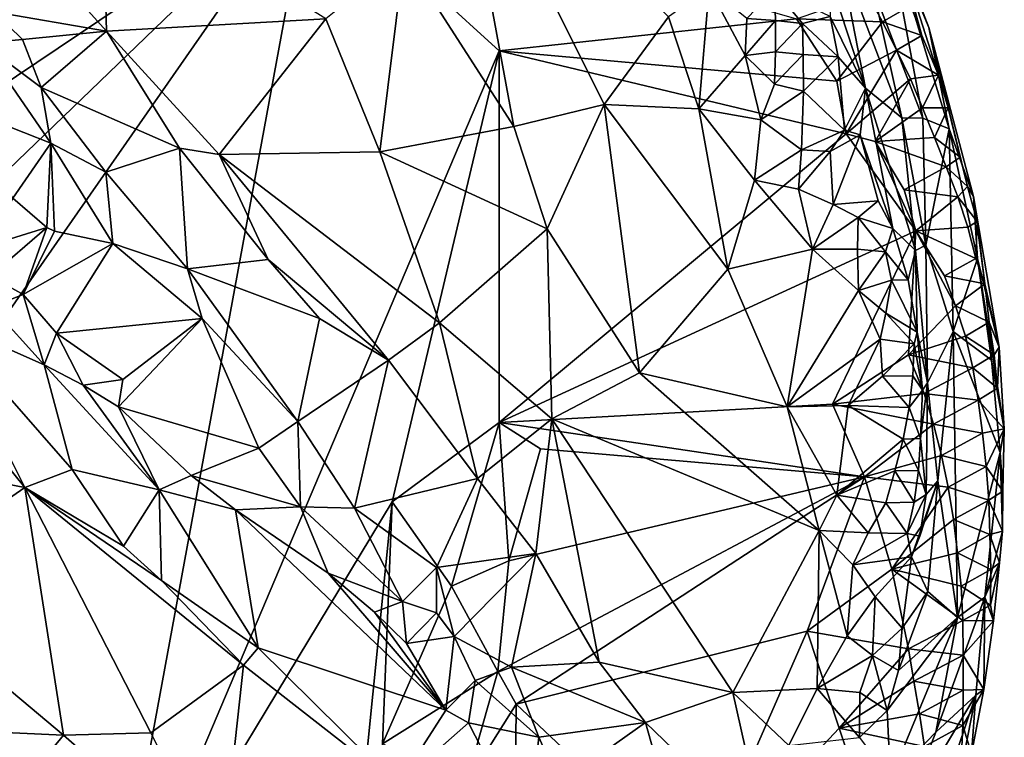
# Model space of a CAD drawing. Units: metres. Extents: x 27.11 to 29.12, y 0.06 to 2.1.
# Drawn here: x 28.74 to 29.05, y 0.21 to 0.43 of the extents above; entities that cross this region are included whole.
import ezdxf

# ---------------------------------------------------------------- set-up
doc = ezdxf.new("R2010")
doc.units = ezdxf.units.M

msp = doc.modelspace()

# ---------------------------------------------------------------- linework, layer by layer
at = {"layer": '1'}
for points in [[(28.57071, 0.32779, -0.20033), (28.47702, 0.76112, -0.20521), (28.84065, 0.6397, -0.20822)], [(28.636, 0.34258, -0.20065), (28.57071, 0.32779, -0.20033), (28.84065, 0.6397, -0.20822)], [(28.83408, 0.47561, -0.20619), (28.636, 0.34258, -0.20065), (28.84065, 0.6397, -0.20822)], [(28.86371, 0.45132, -0.02982), (28.8981, 0.39776, -0.03186), (28.87943, 0.49938, -0.01196)], [(28.87943, 0.49938, -0.01196), (28.8981, 0.39776, -0.03186), (28.92652, 0.40466, -0.02211)], [(28.87943, 0.49938, -0.01196), (28.92652, 0.40466, -0.02211), (28.9468, 0.43219, -0.00552)], [(29.0085, 0.47704, -0.17428), (29.0057, 0.48672, -0.1691), (29.02855, 0.42884, -0.15801)], [(29.0057, 0.48672, -0.1691), (29.01515, 0.46214, -0.13897), (29.02855, 0.42884, -0.15801)], [(29.02855, 0.42884, -0.15801), (29.01353, 0.46507, -0.186), (29.0085, 0.47704, -0.17428)], [(28.66158, 0.30945, -0.20105), (28.636, 0.34258, -0.20065), (28.83408, 0.47561, -0.20619)], [(28.69015, 0.26914, -0.20082), (28.66158, 0.30945, -0.20105), (28.83408, 0.47561, -0.20619)], [(28.69015, 0.26914, -0.20082), (28.83408, 0.47561, -0.20619), (28.77089, 0.13262, -0.19886)], [(28.7403, 0.4608, -0.05486), (28.77014, 0.42769, -0.0493), (28.7688, 0.47531, -0.04803)], [(28.7688, 0.47531, -0.04803), (28.77014, 0.42769, -0.0493), (28.83902, 0.43157, -0.03788)], [(28.77089, 0.13262, -0.19886), (28.83408, 0.47561, -0.20619), (28.89352, 0.42148, -0.20449)], [(28.89352, 0.42148, -0.20449), (28.83408, 0.47561, -0.20619), (28.98704, 0.4316, -0.20301)], [(29.01849, 0.45496, -0.18519), (29.01353, 0.46507, -0.186), (29.02855, 0.42884, -0.15801)], [(29.01515, 0.46214, -0.13897), (29.01108, 0.44099, -0.0803), (29.02668, 0.40039, -0.10359)], [(29.02855, 0.42884, -0.15801), (29.01515, 0.46214, -0.13897), (29.03496, 0.39702, -0.12685)], [(29.01515, 0.46214, -0.13897), (29.02668, 0.40039, -0.10359), (29.03496, 0.39702, -0.12685)], [(28.7403, 0.4608, -0.05486), (28.73463, 0.43376, -0.06575), (28.77014, 0.42769, -0.0493)], [(29.02292, 0.43572, -0.19277), (29.01849, 0.45496, -0.18519), (29.02637, 0.42634, -0.19164)], [(29.02637, 0.42634, -0.19164), (29.01849, 0.45496, -0.18519), (29.03161, 0.41389, -0.18903)], [(29.03161, 0.41389, -0.18903), (29.01849, 0.45496, -0.18519), (29.02855, 0.42884, -0.15801)], [(28.83902, 0.43157, -0.03788), (28.85603, 0.38982, -0.04018), (28.86371, 0.45132, -0.02982)], [(28.86371, 0.45132, -0.02982), (28.85603, 0.38982, -0.04018), (28.8981, 0.39776, -0.03186)], [(29.00054, 0.45182, -0.05598), (28.99716, 0.44508, -0.03802), (29.00866, 0.4098, -0.03499)], [(29.02014, 0.40049, -0.06633), (29.00054, 0.45182, -0.05598), (29.00866, 0.4098, -0.03499)], [(29.00054, 0.45182, -0.05598), (29.02014, 0.40049, -0.06633), (29.01108, 0.44099, -0.0803)], [(28.99716, 0.44508, -0.03802), (28.99753, 0.43234, -0.02671), (29.00866, 0.4098, -0.03499)], [(28.9468, 0.43219, -0.00552), (28.95634, 0.40325, -0.01069), (28.95959, 0.44132, 0.0003)], [(28.95959, 0.44132, 0.0003), (28.95634, 0.40325, -0.01069), (28.97088, 0.42004, -0.00359)], [(28.95959, 0.44132, 0.0003), (28.97088, 0.42004, -0.00359), (28.97133, 0.43168, -0.00189)], [(28.98005, 0.44077, -0.00692), (28.97133, 0.43168, -0.00189), (28.98036, 0.43103, -0.00529)], [(28.98005, 0.44077, -0.00692), (28.98036, 0.43103, -0.00529), (28.98887, 0.43006, -0.01238)], [(28.98005, 0.44077, -0.00692), (28.98887, 0.43006, -0.01238), (28.99753, 0.43234, -0.02671)], [(29.01108, 0.44099, -0.0803), (29.02014, 0.40049, -0.06633), (29.02668, 0.40039, -0.10359)], [(28.98704, 0.4316, -0.20301), (29.00933, 0.43943, -0.20029), (29.01404, 0.43063, -0.19962)], [(29.01404, 0.43063, -0.19962), (29.00933, 0.43943, -0.20029), (29.02292, 0.43572, -0.19277)], [(28.73463, 0.43376, -0.06575), (28.73086, 0.42389, -0.06731), (28.74372, 0.42505, -0.06493)], [(28.73463, 0.43376, -0.06575), (28.74372, 0.42505, -0.06493), (28.77014, 0.42769, -0.0493)], [(29.01404, 0.43063, -0.19962), (29.02292, 0.43572, -0.19277), (29.02637, 0.42634, -0.19164)], [(28.83902, 0.43157, -0.03788), (28.77014, 0.42769, -0.0493), (28.80556, 0.38894, -0.04513)], [(28.83902, 0.43157, -0.03788), (28.80556, 0.38894, -0.04513), (28.85603, 0.38982, -0.04018)], [(28.89352, 0.42148, -0.20449), (28.98704, 0.4316, -0.20301), (28.99964, 0.41198, -0.20227)], [(28.9468, 0.43219, -0.00552), (28.92652, 0.40466, -0.02211), (28.95634, 0.40325, -0.01069)], [(28.97133, 0.43168, -0.00189), (28.97088, 0.42004, -0.00359), (28.98036, 0.43103, -0.00529)], [(28.98036, 0.43103, -0.00529), (28.97088, 0.42004, -0.00359), (28.98041, 0.42116, -0.00495)], [(28.98036, 0.43103, -0.00529), (28.98041, 0.42116, -0.00495), (28.98887, 0.43006, -0.01238)], [(28.99964, 0.41198, -0.20227), (28.98704, 0.4316, -0.20301), (29.01404, 0.43063, -0.19962)], [(28.99753, 0.43234, -0.02671), (28.98887, 0.43006, -0.01238), (29.00008, 0.41962, -0.02277)], [(28.99753, 0.43234, -0.02671), (29.00008, 0.41962, -0.02277), (29.00866, 0.4098, -0.03499)], [(28.99964, 0.41198, -0.20227), (29.01404, 0.43063, -0.19962), (29.01844, 0.4217, -0.19882)], [(29.01844, 0.4217, -0.19882), (29.01404, 0.43063, -0.19962), (29.02637, 0.42634, -0.19164)], [(28.74372, 0.42505, -0.06493), (28.74957, 0.40996, -0.06688), (28.77014, 0.42769, -0.0493)], [(28.74957, 0.40996, -0.06688), (28.79309, 0.39093, -0.04923), (28.77014, 0.42769, -0.0493)], [(28.79309, 0.39093, -0.04923), (28.80556, 0.38894, -0.04513), (28.77014, 0.42769, -0.0493)], [(28.98887, 0.43006, -0.01238), (28.98041, 0.42116, -0.00495), (28.98904, 0.42034, -0.01028)], [(28.98887, 0.43006, -0.01238), (28.98904, 0.42034, -0.01028), (29.00008, 0.41962, -0.02277)], [(29.0407, 0.37895, -0.18522), (29.03843, 0.38813, -0.18636), (29.02855, 0.42884, -0.15801)], [(29.03469, 0.40364, -0.18765), (29.03161, 0.41389, -0.18903), (29.02855, 0.42884, -0.15801)], [(29.03843, 0.38813, -0.18636), (29.03469, 0.40364, -0.18765), (29.02855, 0.42884, -0.15801)], [(29.04266, 0.37575, -0.15111), (29.0407, 0.37895, -0.18522), (29.02855, 0.42884, -0.15801)], [(29.02855, 0.42884, -0.15801), (29.03496, 0.39702, -0.12685), (29.04266, 0.37575, -0.15111)], [(28.73086, 0.42389, -0.06731), (28.74957, 0.40996, -0.06688), (28.74372, 0.42505, -0.06493)], [(29.01844, 0.4217, -0.19882), (29.02637, 0.42634, -0.19164), (29.03161, 0.41389, -0.18903)], [(28.71853, 0.40595, -0.06112), (28.75256, 0.39252, -0.06774), (28.73086, 0.42389, -0.06731)], [(28.73086, 0.42389, -0.06731), (28.75256, 0.39252, -0.06774), (28.74957, 0.40996, -0.06688)], [(28.85988, 0.27979, -0.20203), (28.77089, 0.13262, -0.19886), (28.89352, 0.42148, -0.20449)], [(28.85988, 0.27979, -0.20203), (28.89352, 0.42148, -0.20449), (28.89353, 0.30474, -0.20194)], [(28.89353, 0.30474, -0.20194), (28.89352, 0.42148, -0.20449), (29.00256, 0.39549, -0.20207)], [(29.00256, 0.39549, -0.20207), (28.89352, 0.42148, -0.20449), (28.99964, 0.41198, -0.20227)], [(28.97088, 0.42004, -0.00359), (28.98003, 0.41108, -0.00582), (28.98041, 0.42116, -0.00495)], [(28.98041, 0.42116, -0.00495), (28.98003, 0.41108, -0.00582), (28.98904, 0.42034, -0.01028)], [(29.00256, 0.39549, -0.20207), (28.99964, 0.41198, -0.20227), (29.01844, 0.4217, -0.19882)], [(29.00256, 0.39549, -0.20207), (29.01844, 0.4217, -0.19882), (29.02284, 0.41275, -0.19808)], [(29.02284, 0.41275, -0.19808), (29.01844, 0.4217, -0.19882), (29.03161, 0.41389, -0.18903)], [(28.95634, 0.40325, -0.01069), (28.97582, 0.39988, -0.00732), (28.97088, 0.42004, -0.00359)], [(28.97088, 0.42004, -0.00359), (28.97582, 0.39988, -0.00732), (28.98003, 0.41108, -0.00582)], [(28.98904, 0.42034, -0.01028), (28.98003, 0.41108, -0.00582), (28.9892, 0.40888, -0.00952)], [(28.98904, 0.42034, -0.01028), (28.9892, 0.40888, -0.00952), (29.00008, 0.41962, -0.02277)], [(29.00008, 0.41962, -0.02277), (28.9892, 0.40888, -0.00952), (29.00207, 0.39657, -0.01869)], [(29.00008, 0.41962, -0.02277), (29.00207, 0.39657, -0.01869), (29.00866, 0.4098, -0.03499)], [(29.01176, 0.39304, -0.20112), (29.00256, 0.39549, -0.20207), (29.02284, 0.41275, -0.19808)], [(29.01176, 0.39304, -0.20112), (29.02284, 0.41275, -0.19808), (29.02665, 0.40358, -0.19697)], [(29.02665, 0.40358, -0.19697), (29.02284, 0.41275, -0.19808), (29.03161, 0.41389, -0.18903)], [(29.03469, 0.40364, -0.18765), (29.02665, 0.40358, -0.19697), (29.03161, 0.41389, -0.18903)], [(28.75256, 0.39252, -0.06774), (28.76988, 0.38345, -0.06606), (28.74957, 0.40996, -0.06688)], [(28.74957, 0.40996, -0.06688), (28.76988, 0.38345, -0.06606), (28.79309, 0.39093, -0.04923)], [(28.98003, 0.41108, -0.00582), (28.97582, 0.39988, -0.00732), (28.9892, 0.40888, -0.00952)], [(28.97582, 0.39988, -0.00732), (28.98859, 0.39041, -0.01061), (28.9892, 0.40888, -0.00952)], [(28.9892, 0.40888, -0.00952), (28.98859, 0.39041, -0.01061), (29.00207, 0.39657, -0.01869)], [(29.00207, 0.39657, -0.01869), (29.00697, 0.39514, -0.0243), (29.00866, 0.4098, -0.03499)], [(29.00697, 0.39514, -0.0243), (29.01723, 0.36567, -0.03165), (29.00866, 0.4098, -0.03499)], [(29.02443, 0.35878, -0.05612), (29.02014, 0.40049, -0.06633), (29.00866, 0.4098, -0.03499)], [(29.01723, 0.36567, -0.03165), (29.02443, 0.35878, -0.05612), (29.00866, 0.4098, -0.03499)], [(28.71853, 0.40595, -0.06112), (28.74065, 0.37526, -0.06318), (28.75256, 0.39252, -0.06774)], [(28.8981, 0.39776, -0.03186), (28.90861, 0.36565, -0.03532), (28.92652, 0.40466, -0.02211)], [(28.90861, 0.36565, -0.03532), (28.93762, 0.32033, -0.0362), (28.92652, 0.40466, -0.02211)], [(28.92652, 0.40466, -0.02211), (28.96541, 0.35298, -0.02022), (28.95634, 0.40325, -0.01069)], [(28.92652, 0.40466, -0.02211), (28.93762, 0.32033, -0.0362), (28.96541, 0.35298, -0.02022)], [(28.95634, 0.40325, -0.01069), (28.96541, 0.35298, -0.02022), (28.97374, 0.38085, -0.01149)], [(28.95634, 0.40325, -0.01069), (28.97374, 0.38085, -0.01149), (28.97582, 0.39988, -0.00732)], [(29.01176, 0.39304, -0.20112), (29.02665, 0.40358, -0.19697), (29.03034, 0.39433, -0.19593)], [(29.03469, 0.40364, -0.18765), (29.03034, 0.39433, -0.19593), (29.02665, 0.40358, -0.19697)], [(29.03034, 0.39433, -0.19593), (29.03469, 0.40364, -0.18765), (29.03843, 0.38813, -0.18636)], [(28.97582, 0.39988, -0.00732), (28.97374, 0.38085, -0.01149), (28.98859, 0.39041, -0.01061)], [(29.02014, 0.40049, -0.06633), (29.02443, 0.35878, -0.05612), (29.02769, 0.36043, -0.07555)], [(29.02014, 0.40049, -0.06633), (29.02769, 0.36043, -0.07555), (29.02668, 0.40039, -0.10359)], [(29.02668, 0.40039, -0.10359), (29.02769, 0.36043, -0.07555), (29.03496, 0.39702, -0.12685)], [(28.8981, 0.39776, -0.03186), (28.85603, 0.38982, -0.04018), (28.90861, 0.36565, -0.03532)], [(28.98859, 0.39041, -0.01061), (28.99758, 0.38991, -0.01468), (29.00207, 0.39657, -0.01869)], [(29.00207, 0.39657, -0.01869), (28.99758, 0.38991, -0.01468), (29.00697, 0.39514, -0.0243)], [(29.03496, 0.39702, -0.12685), (29.02769, 0.36043, -0.07555), (29.03627, 0.33333, -0.10235)], [(29.04266, 0.37575, -0.15111), (29.03496, 0.39702, -0.12685), (29.04387, 0.3563, -0.13718)], [(29.04387, 0.3563, -0.13718), (29.03496, 0.39702, -0.12685), (29.03627, 0.33333, -0.10235)], [(28.89353, 0.30474, -0.20194), (29.00256, 0.39549, -0.20207), (29.02451, 0.36495, -0.20051)], [(28.99758, 0.38991, -0.01468), (28.99851, 0.37326, -0.01475), (29.00697, 0.39514, -0.0243)], [(29.00697, 0.39514, -0.0243), (28.99851, 0.37326, -0.01475), (29.01263, 0.37436, -0.02586)], [(29.02451, 0.36495, -0.20051), (29.00256, 0.39549, -0.20207), (29.01176, 0.39304, -0.20112)], [(29.01263, 0.37436, -0.02586), (29.01723, 0.36567, -0.03165), (29.00697, 0.39514, -0.0243)], [(29.03034, 0.39433, -0.19593), (29.03404, 0.38504, -0.19501), (29.01176, 0.39304, -0.20112)], [(29.03404, 0.38504, -0.19501), (29.03034, 0.39433, -0.19593), (29.03843, 0.38813, -0.18636)], [(28.75256, 0.39252, -0.06774), (28.74065, 0.37526, -0.06318), (28.75133, 0.36598, -0.06364)], [(28.75256, 0.39252, -0.06774), (28.75133, 0.36598, -0.06364), (28.75371, 0.36486, -0.06379)], [(28.75256, 0.39252, -0.06774), (28.77211, 0.36099, -0.06647), (28.76988, 0.38345, -0.06606)], [(28.75256, 0.39252, -0.06774), (28.75371, 0.36486, -0.06379), (28.77211, 0.36099, -0.06647)], [(28.76988, 0.38345, -0.06606), (28.79554, 0.35304, -0.06409), (28.79309, 0.39093, -0.04923)], [(28.79309, 0.39093, -0.04923), (28.79554, 0.35304, -0.06409), (28.82095, 0.35592, -0.04937)], [(28.80556, 0.38894, -0.04513), (28.79309, 0.39093, -0.04923), (28.82095, 0.35592, -0.04937)], [(28.97374, 0.38085, -0.01149), (28.98759, 0.37811, -0.01162), (28.98859, 0.39041, -0.01061)], [(28.98859, 0.39041, -0.01061), (28.98759, 0.37811, -0.01162), (28.99758, 0.38991, -0.01468)], [(29.02451, 0.36495, -0.20051), (29.01176, 0.39304, -0.20112), (29.02081, 0.37787, -0.20049)], [(29.02081, 0.37787, -0.20049), (29.01176, 0.39304, -0.20112), (29.03404, 0.38504, -0.19501)], [(28.85603, 0.38982, -0.04018), (28.80556, 0.38894, -0.04513), (28.87472, 0.33609, -0.04328)], [(28.80556, 0.38894, -0.04513), (28.82095, 0.35592, -0.04937), (28.8587, 0.32432, -0.04619)], [(28.80556, 0.38894, -0.04513), (28.8587, 0.32432, -0.04619), (28.87472, 0.33609, -0.04328)], [(28.85603, 0.38982, -0.04018), (28.87472, 0.33609, -0.04328), (28.90861, 0.36565, -0.03532)], [(28.98759, 0.37811, -0.01162), (28.99851, 0.37326, -0.01475), (28.99758, 0.38991, -0.01468)], [(29.03404, 0.38504, -0.19501), (29.03843, 0.38813, -0.18636), (29.0407, 0.37895, -0.18522)], [(29.02081, 0.37787, -0.20049), (29.03404, 0.38504, -0.19501), (29.03773, 0.37569, -0.19404)], [(29.03773, 0.37569, -0.19404), (29.03404, 0.38504, -0.19501), (29.0407, 0.37895, -0.18522)], [(28.76988, 0.38345, -0.06606), (28.77211, 0.36099, -0.06647), (28.79554, 0.35304, -0.06409)], [(28.97374, 0.38085, -0.01149), (28.96541, 0.35298, -0.02022), (28.99198, 0.3592, -0.0152)], [(28.97374, 0.38085, -0.01149), (28.99198, 0.3592, -0.0152), (28.98759, 0.37811, -0.01162)], [(28.98759, 0.37811, -0.01162), (28.99198, 0.3592, -0.0152), (28.99851, 0.37326, -0.01475)], [(29.02451, 0.36495, -0.20051), (29.02081, 0.37787, -0.20049), (29.03773, 0.37569, -0.19404)], [(29.03773, 0.37569, -0.19404), (29.0407, 0.37895, -0.18522), (29.04375, 0.36787, -0.18339)], [(29.04375, 0.36787, -0.18339), (29.0407, 0.37895, -0.18522), (29.04266, 0.37575, -0.15111)], [(28.74065, 0.37526, -0.06318), (28.73342, 0.36048, -0.06444), (28.75133, 0.36598, -0.06364)], [(29.02451, 0.36495, -0.20051), (29.03773, 0.37569, -0.19404), (29.04083, 0.36612, -0.19277)], [(29.04083, 0.36612, -0.19277), (29.03773, 0.37569, -0.19404), (29.04375, 0.36787, -0.18339)], [(29.05067, 0.32839, -0.17625), (29.04622, 0.3483, -0.18857), (29.04266, 0.37575, -0.15111)], [(29.04622, 0.3483, -0.18857), (29.04375, 0.36787, -0.18339), (29.04266, 0.37575, -0.15111)], [(29.04266, 0.37575, -0.15111), (29.04387, 0.3563, -0.13718), (29.05067, 0.32839, -0.17625)], [(28.99851, 0.37326, -0.01475), (28.99198, 0.3592, -0.0152), (29.0064, 0.36916, -0.01952)], [(28.99851, 0.37326, -0.01475), (29.0064, 0.36916, -0.01952), (29.01263, 0.37436, -0.02586)], [(29.01263, 0.37436, -0.02586), (29.0064, 0.36916, -0.01952), (29.01723, 0.36567, -0.03165)], [(28.99198, 0.3592, -0.0152), (29.00619, 0.3592, -0.01898), (29.0064, 0.36916, -0.01952)], [(29.0064, 0.36916, -0.01952), (29.00619, 0.3592, -0.01898), (29.015, 0.35837, -0.02605)], [(29.01723, 0.36567, -0.03165), (29.0064, 0.36916, -0.01952), (29.015, 0.35837, -0.02605)], [(28.73342, 0.36048, -0.06444), (28.7335, 0.35078, -0.06329), (28.75133, 0.36598, -0.06364)], [(28.7335, 0.35078, -0.06329), (28.74392, 0.34493, -0.06373), (28.75133, 0.36598, -0.06364)], [(28.75133, 0.36598, -0.06364), (28.74392, 0.34493, -0.06373), (28.75371, 0.36486, -0.06379)], [(28.87472, 0.33609, -0.04328), (28.91008, 0.30587, -0.04455), (28.90861, 0.36565, -0.03532)], [(28.90861, 0.36565, -0.03532), (28.91008, 0.30587, -0.04455), (28.93762, 0.32033, -0.0362)], [(29.01723, 0.36567, -0.03165), (29.015, 0.35837, -0.02605), (29.0221, 0.34959, -0.03489)], [(29.01723, 0.36567, -0.03165), (29.0221, 0.34959, -0.03489), (29.02443, 0.35878, -0.05612)], [(29.02451, 0.36495, -0.20051), (29.04083, 0.36612, -0.19277), (29.04336, 0.35628, -0.19129)], [(29.04336, 0.35628, -0.19129), (29.04083, 0.36612, -0.19277), (29.04375, 0.36787, -0.18339)], [(29.04336, 0.35628, -0.19129), (29.04375, 0.36787, -0.18339), (29.04622, 0.3483, -0.18857)], [(28.75371, 0.36486, -0.06379), (28.74392, 0.34493, -0.06373), (28.77211, 0.36099, -0.06647)], [(28.99833, 0.31053, -0.20097), (28.89353, 0.30474, -0.20194), (29.02451, 0.36495, -0.20051)], [(28.99833, 0.31053, -0.20097), (29.02451, 0.36495, -0.20051), (29.02225, 0.32597, -0.20004)], [(29.02225, 0.32597, -0.20004), (29.02451, 0.36495, -0.20051), (29.03697, 0.3414, -0.19688)], [(29.02451, 0.36495, -0.20051), (29.03352, 0.3508, -0.19798), (29.03697, 0.3414, -0.19688)], [(29.03352, 0.3508, -0.19798), (29.02451, 0.36495, -0.20051), (29.04336, 0.35628, -0.19129)], [(28.74392, 0.34493, -0.06373), (28.75441, 0.33281, -0.06349), (28.77211, 0.36099, -0.06647)], [(28.77211, 0.36099, -0.06647), (28.75441, 0.33281, -0.06349), (28.80019, 0.33747, -0.06481)], [(28.77211, 0.36099, -0.06647), (28.80019, 0.33747, -0.06481), (28.79554, 0.35304, -0.06409)], [(28.96541, 0.35298, -0.02022), (28.9841, 0.30971, -0.02699), (28.99198, 0.3592, -0.0152)], [(28.9841, 0.30971, -0.02699), (29.00647, 0.34626, -0.01905), (28.99198, 0.3592, -0.0152)], [(28.99198, 0.3592, -0.0152), (29.00647, 0.34626, -0.01905), (29.00619, 0.3592, -0.01898)], [(29.00619, 0.3592, -0.01898), (29.00647, 0.34626, -0.01905), (29.015, 0.35837, -0.02605)], [(29.02443, 0.35878, -0.05612), (29.02818, 0.31718, -0.07135), (29.02769, 0.36043, -0.07555)], [(29.02769, 0.36043, -0.07555), (29.02818, 0.31718, -0.07135), (29.03627, 0.33333, -0.10235)], [(28.68437, 0.35875, -0.03929), (28.68919, 0.29489, -0.02202), (28.74446, 0.28434, -0.03266)], [(28.68437, 0.35875, -0.03929), (28.74446, 0.28434, -0.03266), (28.71785, 0.33734, -0.04639)], [(29.015, 0.35837, -0.02605), (29.00647, 0.34626, -0.01905), (29.01682, 0.34942, -0.02596)], [(29.015, 0.35837, -0.02605), (29.01682, 0.34942, -0.02596), (29.0221, 0.34959, -0.03489)], [(29.0221, 0.34959, -0.03489), (29.02488, 0.33311, -0.03606), (29.02443, 0.35878, -0.05612)], [(29.02488, 0.33311, -0.03606), (29.02818, 0.31718, -0.07135), (29.02443, 0.35878, -0.05612)], [(29.03352, 0.3508, -0.19798), (29.04336, 0.35628, -0.19129), (29.04622, 0.3483, -0.18857)], [(29.03627, 0.33333, -0.10235), (29.04827, 0.32432, -0.14642), (29.04387, 0.3563, -0.13718)], [(29.04827, 0.32432, -0.14642), (29.05232, 0.30273, -0.17883), (29.04387, 0.3563, -0.13718)], [(29.04387, 0.3563, -0.13718), (29.05232, 0.30273, -0.17883), (29.05067, 0.32839, -0.17625)], [(28.82095, 0.35592, -0.04937), (28.79554, 0.35304, -0.06409), (28.8371, 0.33744, -0.04858)], [(28.80019, 0.33747, -0.06481), (28.83019, 0.30512, -0.0663), (28.79554, 0.35304, -0.06409)], [(28.79554, 0.35304, -0.06409), (28.83019, 0.30512, -0.0663), (28.8371, 0.33744, -0.04858)], [(28.8587, 0.32432, -0.04619), (28.82095, 0.35592, -0.04937), (28.8371, 0.33744, -0.04858)], [(28.93762, 0.32033, -0.0362), (28.9841, 0.30971, -0.02699), (28.96541, 0.35298, -0.02022)], [(28.7335, 0.35078, -0.06329), (28.73396, 0.34112, -0.05969), (28.74392, 0.34493, -0.06373)], [(29.03697, 0.3414, -0.19688), (29.03352, 0.3508, -0.19798), (29.04622, 0.3483, -0.18857)], [(29.00647, 0.34626, -0.01905), (29.01504, 0.33913, -0.02261), (29.01682, 0.34942, -0.02596)], [(29.01682, 0.34942, -0.02596), (29.01504, 0.33913, -0.02261), (29.02488, 0.33311, -0.03606)], [(29.0221, 0.34959, -0.03489), (29.01682, 0.34942, -0.02596), (29.02488, 0.33311, -0.03606)], [(29.03697, 0.3414, -0.19688), (29.04622, 0.3483, -0.18857), (29.04753, 0.33626, -0.188)], [(29.04622, 0.3483, -0.18857), (29.05067, 0.32839, -0.17625), (29.04753, 0.33626, -0.188)], [(28.74392, 0.34493, -0.06373), (28.73396, 0.34112, -0.05969), (28.75046, 0.32283, -0.05906)], [(28.74392, 0.34493, -0.06373), (28.75046, 0.32283, -0.05906), (28.75441, 0.33281, -0.06349)], [(28.9841, 0.30971, -0.02699), (29.0133, 0.33097, -0.02331), (29.00647, 0.34626, -0.01905)], [(29.00647, 0.34626, -0.01905), (29.0133, 0.33097, -0.02331), (29.01504, 0.33913, -0.02261)], [(28.73396, 0.34112, -0.05969), (28.71785, 0.33734, -0.04639), (28.75046, 0.32283, -0.05906)], [(29.02225, 0.32597, -0.20004), (29.03697, 0.3414, -0.19688), (29.04007, 0.33184, -0.1956)], [(29.04007, 0.33184, -0.1956), (29.03697, 0.3414, -0.19688), (29.04753, 0.33626, -0.188)], [(28.75441, 0.33281, -0.06349), (28.77519, 0.3183, -0.06341), (28.80019, 0.33747, -0.06481)], [(28.77519, 0.3183, -0.06341), (28.77391, 0.3097, -0.06237), (28.80019, 0.33747, -0.06481)], [(28.80019, 0.33747, -0.06481), (28.77391, 0.3097, -0.06237), (28.81802, 0.29668, -0.07003)], [(28.81802, 0.29668, -0.07003), (28.83019, 0.30512, -0.0663), (28.80019, 0.33747, -0.06481)], [(28.8371, 0.33744, -0.04858), (28.83019, 0.30512, -0.0663), (28.8587, 0.32432, -0.04619)], [(29.0133, 0.33097, -0.02331), (29.02402, 0.32947, -0.03402), (29.01504, 0.33913, -0.02261)], [(29.01504, 0.33913, -0.02261), (29.02402, 0.32947, -0.03402), (29.02488, 0.33311, -0.03606)], [(28.75046, 0.32283, -0.05906), (28.71785, 0.33734, -0.04639), (28.75925, 0.29004, -0.04154)], [(28.71785, 0.33734, -0.04639), (28.74446, 0.28434, -0.03266), (28.75925, 0.29004, -0.04154)], [(28.87472, 0.33609, -0.04328), (28.8587, 0.32432, -0.04619), (28.8867, 0.28715, -0.04984)], [(28.87472, 0.33609, -0.04328), (28.8867, 0.28715, -0.04984), (28.91008, 0.30587, -0.04455)], [(29.04913, 0.326, -0.18616), (29.04007, 0.33184, -0.1956), (29.04753, 0.33626, -0.188)], [(29.04913, 0.326, -0.18616), (29.04753, 0.33626, -0.188), (29.05067, 0.32839, -0.17625)], [(28.75441, 0.33281, -0.06349), (28.75046, 0.32283, -0.05906), (28.76273, 0.31648, -0.06151)], [(28.76273, 0.31648, -0.06151), (28.77519, 0.3183, -0.06341), (28.75441, 0.33281, -0.06349)], [(29.04241, 0.32194, -0.19402), (29.02225, 0.32597, -0.20004), (29.04007, 0.33184, -0.1956)], [(29.02488, 0.33311, -0.03606), (29.02402, 0.32947, -0.03402), (29.02662, 0.31496, -0.04443)], [(29.02818, 0.31718, -0.07135), (29.02488, 0.33311, -0.03606), (29.02662, 0.31496, -0.04443)], [(29.02818, 0.31718, -0.07135), (29.03147, 0.28645, -0.08329), (29.03627, 0.33333, -0.10235)], [(29.03147, 0.28645, -0.08329), (29.0376, 0.24351, -0.11047), (29.03627, 0.33333, -0.10235)], [(29.03627, 0.33333, -0.10235), (29.0376, 0.24351, -0.11047), (29.05102, 0.29531, -0.15904)], [(29.03627, 0.33333, -0.10235), (29.05102, 0.29531, -0.15904), (29.04827, 0.32432, -0.14642)], [(29.04913, 0.326, -0.18616), (29.04241, 0.32194, -0.19402), (29.04007, 0.33184, -0.1956)], [(28.9841, 0.30971, -0.02699), (29.00328, 0.31012, -0.0266), (29.0133, 0.33097, -0.02331)], [(29.0133, 0.33097, -0.02331), (29.00328, 0.31012, -0.0266), (29.01402, 0.31936, -0.02775)], [(29.0133, 0.33097, -0.02331), (29.01402, 0.31936, -0.02775), (29.02402, 0.32947, -0.03402)], [(29.01402, 0.31936, -0.02775), (29.02354, 0.31946, -0.03443), (29.02402, 0.32947, -0.03402)], [(29.02402, 0.32947, -0.03402), (29.02354, 0.31946, -0.03443), (29.02662, 0.31496, -0.04443)], [(29.05017, 0.31549, -0.18412), (29.04913, 0.326, -0.18616), (29.05067, 0.32839, -0.17625)], [(29.05017, 0.31549, -0.18412), (29.05067, 0.32839, -0.17625), (29.05232, 0.30273, -0.17883)], [(28.99833, 0.31053, -0.20097), (29.02225, 0.32597, -0.20004), (29.02715, 0.31391, -0.19872)], [(29.02715, 0.31391, -0.19872), (29.02225, 0.32597, -0.20004), (29.04241, 0.32194, -0.19402)], [(29.04241, 0.32194, -0.19402), (29.04913, 0.326, -0.18616), (29.05017, 0.31549, -0.18412)], [(28.76273, 0.31648, -0.06151), (28.75046, 0.32283, -0.05906), (28.78667, 0.28362, -0.05684)], [(28.78667, 0.28362, -0.05684), (28.75046, 0.32283, -0.05906), (28.75925, 0.29004, -0.04154)], [(28.83019, 0.30512, -0.0663), (28.84801, 0.27789, -0.06799), (28.8587, 0.32432, -0.04619)], [(28.8587, 0.32432, -0.04619), (28.84801, 0.27789, -0.06799), (28.8867, 0.28715, -0.04984)], [(29.02715, 0.31391, -0.19872), (29.04241, 0.32194, -0.19402), (29.04411, 0.31176, -0.1922)], [(29.04411, 0.31176, -0.1922), (29.04241, 0.32194, -0.19402), (29.05017, 0.31549, -0.18412)], [(29.04827, 0.32432, -0.14642), (29.05102, 0.29531, -0.15904), (29.05232, 0.30273, -0.17883)], [(28.91008, 0.30587, -0.04455), (28.99408, 0.27082, -0.03731), (28.93762, 0.32033, -0.0362)], [(28.93762, 0.32033, -0.0362), (28.99408, 0.27082, -0.03731), (28.9841, 0.30971, -0.02699)], [(29.01402, 0.31936, -0.02775), (29.00328, 0.31012, -0.0266), (29.02237, 0.30948, -0.0352)], [(29.01402, 0.31936, -0.02775), (29.02237, 0.30948, -0.0352), (29.02354, 0.31946, -0.03443)], [(29.02354, 0.31946, -0.03443), (29.02237, 0.30948, -0.0352), (29.02662, 0.31496, -0.04443)], [(28.77519, 0.3183, -0.06341), (28.76273, 0.31648, -0.06151), (28.77391, 0.3097, -0.06237)], [(28.77391, 0.3097, -0.06237), (28.76273, 0.31648, -0.06151), (28.78667, 0.28362, -0.05684)], [(29.02773, 0.28216, -0.05595), (29.02818, 0.31718, -0.07135), (29.02599, 0.29969, -0.04491)], [(29.02599, 0.29969, -0.04491), (29.02818, 0.31718, -0.07135), (29.02662, 0.31496, -0.04443)], [(29.02818, 0.31718, -0.07135), (29.02773, 0.28216, -0.05595), (29.03147, 0.28645, -0.08329)], [(28.99833, 0.31053, -0.20097), (29.02715, 0.31391, -0.19872), (29.03009, 0.30428, -0.19738)], [(29.02237, 0.30948, -0.0352), (29.02599, 0.29969, -0.04491), (29.02662, 0.31496, -0.04443)], [(29.03009, 0.30428, -0.19738), (29.02715, 0.31391, -0.19872), (29.04411, 0.31176, -0.1922)], [(29.04411, 0.31176, -0.1922), (29.05017, 0.31549, -0.18412), (29.05232, 0.30273, -0.17883)], [(28.77391, 0.3097, -0.06237), (28.78667, 0.28362, -0.05684), (28.79671, 0.28814, -0.06439)], [(28.81802, 0.29668, -0.07003), (28.77391, 0.3097, -0.06237), (28.79671, 0.28814, -0.06439)], [(29.00833, 0.28768, -0.19853), (28.89353, 0.30474, -0.20194), (28.99833, 0.31053, -0.20097)], [(28.9841, 0.30971, -0.02699), (28.99962, 0.28195, -0.03411), (29.00328, 0.31012, -0.0266)], [(28.9841, 0.30971, -0.02699), (28.99408, 0.27082, -0.03731), (28.99962, 0.28195, -0.03411)], [(29.00833, 0.28768, -0.19853), (28.99833, 0.31053, -0.20097), (29.03009, 0.30428, -0.19738)], [(29.00328, 0.31012, -0.0266), (28.99962, 0.28195, -0.03411), (29.02047, 0.29955, -0.03639)], [(29.00328, 0.31012, -0.0266), (29.02047, 0.29955, -0.03639), (29.02237, 0.30948, -0.0352)], [(29.03009, 0.30428, -0.19738), (29.04411, 0.31176, -0.1922), (29.0455, 0.3014, -0.1903)], [(29.0455, 0.3014, -0.1903), (29.04411, 0.31176, -0.1922), (29.05232, 0.30273, -0.17883)], [(29.02237, 0.30948, -0.0352), (29.02047, 0.29955, -0.03639), (29.02599, 0.29969, -0.04491)], [(28.81802, 0.29668, -0.07003), (28.83105, 0.27823, -0.07023), (28.83019, 0.30512, -0.0663)], [(28.83019, 0.30512, -0.0663), (28.83105, 0.27823, -0.07023), (28.84801, 0.27789, -0.06799)], [(28.87859, 0.25332, -0.19723), (28.85988, 0.27979, -0.20203), (28.89353, 0.30474, -0.20194)], [(28.87859, 0.25332, -0.19723), (28.89353, 0.30474, -0.20194), (28.89654, 0.26132, -0.19435)], [(28.8867, 0.28715, -0.04984), (28.90503, 0.26356, -0.05276), (28.91008, 0.30587, -0.04455)], [(28.89654, 0.26132, -0.19435), (28.89353, 0.30474, -0.20194), (28.90647, 0.29649, -0.2003)], [(28.90647, 0.29649, -0.2003), (28.89353, 0.30474, -0.20194), (29.00833, 0.28768, -0.19853)], [(28.90503, 0.26356, -0.05276), (28.92491, 0.22943, -0.05678), (28.91008, 0.30587, -0.04455)], [(28.91008, 0.30587, -0.04455), (28.92491, 0.22943, -0.05678), (28.96693, 0.21994, -0.05327)], [(28.91008, 0.30587, -0.04455), (28.96693, 0.21994, -0.05327), (28.99408, 0.27082, -0.03731)], [(29.00833, 0.28768, -0.19853), (29.03009, 0.30428, -0.19738), (29.03254, 0.29444, -0.19579)], [(29.03254, 0.29444, -0.19579), (29.03009, 0.30428, -0.19738), (29.0455, 0.3014, -0.1903)], [(29.03254, 0.29444, -0.19579), (29.0455, 0.3014, -0.1903), (29.04665, 0.29098, -0.18828)], [(29.04665, 0.29098, -0.18828), (29.0455, 0.3014, -0.1903), (29.05232, 0.30273, -0.17883)], [(29.04665, 0.29098, -0.18828), (29.05232, 0.30273, -0.17883), (29.05186, 0.28317, -0.17739)], [(29.05186, 0.28317, -0.17739), (29.05232, 0.30273, -0.17883), (29.05102, 0.29531, -0.15904)], [(28.99962, 0.28195, -0.03411), (29.01787, 0.28954, -0.03771), (29.02047, 0.29955, -0.03639)], [(29.02047, 0.29955, -0.03639), (29.01787, 0.28954, -0.03771), (29.02536, 0.2897, -0.04537)], [(29.02047, 0.29955, -0.03639), (29.02536, 0.2897, -0.04537), (29.02599, 0.29969, -0.04491)], [(29.02536, 0.2897, -0.04537), (29.02773, 0.28216, -0.05595), (29.02599, 0.29969, -0.04491)], [(28.74446, 0.28434, -0.03266), (28.68919, 0.29489, -0.02202), (28.70021, 0.25379, -0.01279)], [(28.81802, 0.29668, -0.07003), (28.79671, 0.28814, -0.06439), (28.83105, 0.27823, -0.07023)], [(28.89654, 0.26132, -0.19435), (28.90647, 0.29649, -0.2003), (29.00833, 0.28768, -0.19853)], [(29.00833, 0.28768, -0.19853), (29.03254, 0.29444, -0.19579), (29.03466, 0.28447, -0.19408)], [(29.03466, 0.28447, -0.19408), (29.03254, 0.29444, -0.19579), (29.04665, 0.29098, -0.18828)], [(29.0376, 0.24351, -0.11047), (29.04618, 0.24987, -0.14697), (29.05102, 0.29531, -0.15904)], [(29.05102, 0.29531, -0.15904), (29.04618, 0.24987, -0.14697), (29.05176, 0.2706, -0.17311)], [(29.05176, 0.2706, -0.17311), (29.05186, 0.28317, -0.17739), (29.05102, 0.29531, -0.15904)], [(29.03466, 0.28447, -0.19408), (29.04665, 0.29098, -0.18828), (29.04746, 0.28038, -0.18615)], [(29.04746, 0.28038, -0.18615), (29.04665, 0.29098, -0.18828), (29.05186, 0.28317, -0.17739)], [(28.75925, 0.29004, -0.04154), (28.74446, 0.28434, -0.03266), (28.77539, 0.26589, -0.03683)], [(28.78667, 0.28362, -0.05684), (28.75925, 0.29004, -0.04154), (28.77539, 0.26589, -0.03683)], [(28.79671, 0.28814, -0.06439), (28.78667, 0.28362, -0.05684), (28.81061, 0.27735, -0.06625)], [(28.79671, 0.28814, -0.06439), (28.81061, 0.27735, -0.06625), (28.83105, 0.27823, -0.07023)], [(28.99962, 0.28195, -0.03411), (29.01503, 0.27947, -0.03874), (29.01787, 0.28954, -0.03771)], [(29.01787, 0.28954, -0.03771), (29.01503, 0.27947, -0.03874), (29.024, 0.27972, -0.04619)], [(29.01787, 0.28954, -0.03771), (29.024, 0.27972, -0.04619), (29.02536, 0.2897, -0.04537)], [(29.024, 0.27972, -0.04619), (29.02773, 0.28216, -0.05595), (29.02536, 0.2897, -0.04537)], [(28.84801, 0.27789, -0.06799), (28.87379, 0.25917, -0.06444), (28.8867, 0.28715, -0.04984)], [(28.8867, 0.28715, -0.04984), (28.87379, 0.25917, -0.06444), (28.90503, 0.26356, -0.05276)], [(28.89314, 0.22649, -0.19079), (28.89654, 0.26132, -0.19435), (29.00833, 0.28768, -0.19853)], [(28.89889, 0.21629, -0.189), (28.89314, 0.22649, -0.19079), (29.00833, 0.28768, -0.19853)], [(28.89889, 0.21629, -0.189), (29.00833, 0.28768, -0.19853), (28.99039, 0.23918, -0.19362)], [(28.99039, 0.23918, -0.19362), (29.00833, 0.28768, -0.19853), (29.01697, 0.2587, -0.19449)], [(29.01697, 0.2587, -0.19449), (29.00833, 0.28768, -0.19853), (29.03466, 0.28447, -0.19408)], [(29.02581, 0.26906, -0.05721), (29.02315, 0.26252, -0.0522), (29.03147, 0.28645, -0.08329)], [(29.02315, 0.26252, -0.0522), (29.02826, 0.25163, -0.07702), (29.03147, 0.28645, -0.08329)], [(29.02773, 0.28216, -0.05595), (29.02581, 0.26906, -0.05721), (29.03147, 0.28645, -0.08329)], [(29.03147, 0.28645, -0.08329), (29.02826, 0.25163, -0.07702), (29.0376, 0.24351, -0.11047)], [(28.74446, 0.28434, -0.03266), (28.70021, 0.25379, -0.01279), (28.75659, 0.20652, -0.0143)], [(28.74446, 0.28434, -0.03266), (28.75659, 0.20652, -0.0143), (28.78404, 0.20722, -0.02331)], [(28.77539, 0.26589, -0.03683), (28.74446, 0.28434, -0.03266), (28.78734, 0.25509, -0.03729)], [(28.78734, 0.25509, -0.03729), (28.74446, 0.28434, -0.03266), (28.8132, 0.22848, -0.03584)], [(28.74446, 0.28434, -0.03266), (28.78404, 0.20722, -0.02331), (28.8132, 0.22848, -0.03584)], [(28.77539, 0.26589, -0.03683), (28.78734, 0.25509, -0.03729), (28.78667, 0.28362, -0.05684)], [(28.81061, 0.27735, -0.06625), (28.78667, 0.28362, -0.05684), (28.8178, 0.23399, -0.03998)], [(28.78667, 0.28362, -0.05684), (28.78734, 0.25509, -0.03729), (28.8178, 0.23399, -0.03998)], [(28.99962, 0.28195, -0.03411), (28.99408, 0.27082, -0.03731), (29.00957, 0.27012, -0.03859)], [(28.99962, 0.28195, -0.03411), (29.00957, 0.27012, -0.03859), (29.01503, 0.27947, -0.03874)], [(29.01697, 0.2587, -0.19449), (29.03466, 0.28447, -0.19408), (29.03632, 0.27426, -0.19225)], [(29.02581, 0.26906, -0.05721), (29.02773, 0.28216, -0.05595), (29.02179, 0.26984, -0.0476)], [(29.02179, 0.26984, -0.0476), (29.02773, 0.28216, -0.05595), (29.024, 0.27972, -0.04619)], [(29.03632, 0.27426, -0.19225), (29.03466, 0.28447, -0.19408), (29.04746, 0.28038, -0.18615)], [(29.04746, 0.28038, -0.18615), (29.05186, 0.28317, -0.17739), (29.05176, 0.2706, -0.17311)], [(28.84987, 0.17987, -0.20097), (28.77089, 0.13262, -0.19886), (28.85988, 0.27979, -0.20203)], [(28.84987, 0.17987, -0.20097), (28.85988, 0.27979, -0.20203), (28.85682, 0.2038, -0.20063)], [(28.85682, 0.2038, -0.20063), (28.85988, 0.27979, -0.20203), (28.87859, 0.25332, -0.19723)], [(29.01503, 0.27947, -0.03874), (29.00957, 0.27012, -0.03859), (29.02179, 0.26984, -0.0476)], [(29.01503, 0.27947, -0.03874), (29.02179, 0.26984, -0.0476), (29.024, 0.27972, -0.04619)], [(29.03632, 0.27426, -0.19225), (29.04746, 0.28038, -0.18615), (29.04778, 0.2696, -0.18384)], [(29.04778, 0.2696, -0.18384), (29.04746, 0.28038, -0.18615), (29.05176, 0.2706, -0.17311)], [(28.81061, 0.27735, -0.06625), (28.83976, 0.25745, -0.06617), (28.83105, 0.27823, -0.07023)], [(28.81061, 0.27735, -0.06625), (28.8178, 0.23399, -0.03998), (28.87679, 0.21442, -0.0573)], [(28.83976, 0.25745, -0.06617), (28.81061, 0.27735, -0.06625), (28.87679, 0.21442, -0.0573)], [(28.83105, 0.27823, -0.07023), (28.83976, 0.25745, -0.06617), (28.86317, 0.24851, -0.06699)], [(28.83105, 0.27823, -0.07023), (28.86317, 0.24851, -0.06699), (28.84801, 0.27789, -0.06799)], [(28.84801, 0.27789, -0.06799), (28.86317, 0.24851, -0.06699), (28.87379, 0.25917, -0.06444)], [(29.01697, 0.2587, -0.19449), (29.03632, 0.27426, -0.19225), (29.03765, 0.26385, -0.19037)], [(29.03765, 0.26385, -0.19037), (29.03632, 0.27426, -0.19225), (29.04778, 0.2696, -0.18384)], [(28.99408, 0.27082, -0.03731), (28.96693, 0.21994, -0.05327), (28.99349, 0.22121, -0.05116)], [(28.99408, 0.27082, -0.03731), (28.99349, 0.22121, -0.05116), (29.00289, 0.23772, -0.04666)], [(28.99408, 0.27082, -0.03731), (29.00289, 0.23772, -0.04666), (29.0047, 0.26008, -0.04062)], [(28.99408, 0.27082, -0.03731), (29.0047, 0.26008, -0.04062), (29.00957, 0.27012, -0.03859)], [(29.00957, 0.27012, -0.03859), (29.0047, 0.26008, -0.04062), (29.02179, 0.26984, -0.0476)], [(29.0047, 0.26008, -0.04062), (29.02315, 0.26252, -0.0522), (29.02179, 0.26984, -0.0476)], [(29.02315, 0.26252, -0.0522), (29.02581, 0.26906, -0.05721), (29.02179, 0.26984, -0.0476)], [(29.04803, 0.25862, -0.18153), (29.03765, 0.26385, -0.19037), (29.04778, 0.2696, -0.18384)], [(29.04618, 0.24987, -0.14697), (29.05083, 0.26071, -0.17214), (29.05176, 0.2706, -0.17311)], [(29.05083, 0.26071, -0.17214), (29.04778, 0.2696, -0.18384), (29.05176, 0.2706, -0.17311)], [(29.04803, 0.25862, -0.18153), (29.04778, 0.2696, -0.18384), (29.05083, 0.26071, -0.17214)], [(28.7361, 0.14301, -0.19835), (28.69015, 0.26914, -0.20082), (28.77089, 0.13262, -0.19886)], [(28.87379, 0.25917, -0.06444), (28.87934, 0.23749, -0.06663), (28.90503, 0.26356, -0.05276)], [(28.90503, 0.26356, -0.05276), (28.87934, 0.23749, -0.06663), (28.89741, 0.22789, -0.06419)], [(28.90503, 0.26356, -0.05276), (28.89741, 0.22789, -0.06419), (28.92491, 0.22943, -0.05678)], [(29.03873, 0.2533, -0.18843), (29.01697, 0.2587, -0.19449), (29.03765, 0.26385, -0.19037)], [(29.04803, 0.25862, -0.18153), (29.03873, 0.2533, -0.18843), (29.03765, 0.26385, -0.19037)], [(28.89314, 0.22649, -0.19079), (28.87859, 0.25332, -0.19723), (28.89654, 0.26132, -0.19435)], [(29.0047, 0.26008, -0.04062), (29.00289, 0.23772, -0.04666), (29.01173, 0.25001, -0.04628)], [(29.0047, 0.26008, -0.04062), (29.01173, 0.25001, -0.04628), (29.02315, 0.26252, -0.0522)], [(29.02018, 0.24012, -0.06016), (29.02315, 0.26252, -0.0522), (29.01173, 0.25001, -0.04628)], [(29.02315, 0.26252, -0.0522), (29.02018, 0.24012, -0.06016), (29.02826, 0.25163, -0.07702)], [(29.04618, 0.24987, -0.14697), (29.04887, 0.24246, -0.17495), (29.05083, 0.26071, -0.17214)], [(29.04795, 0.24733, -0.17901), (29.04803, 0.25862, -0.18153), (29.05083, 0.26071, -0.17214)], [(29.04887, 0.24246, -0.17495), (29.04795, 0.24733, -0.17901), (29.05083, 0.26071, -0.17214)], [(28.83976, 0.25745, -0.06617), (28.87679, 0.21442, -0.0573), (28.85436, 0.24515, -0.0647)], [(28.86317, 0.24851, -0.06699), (28.83976, 0.25745, -0.06617), (28.85436, 0.24515, -0.0647)], [(28.86317, 0.24851, -0.06699), (28.87381, 0.24499, -0.06702), (28.87379, 0.25917, -0.06444)], [(28.87379, 0.25917, -0.06444), (28.87381, 0.24499, -0.06702), (28.87934, 0.23749, -0.06663)], [(28.99039, 0.23918, -0.19362), (29.01697, 0.2587, -0.19449), (29.02224, 0.23368, -0.19021)], [(29.02224, 0.23368, -0.19021), (29.01697, 0.2587, -0.19449), (29.03928, 0.24256, -0.18619)], [(29.01697, 0.2587, -0.19449), (29.03873, 0.2533, -0.18843), (29.03928, 0.24256, -0.18619)], [(29.04795, 0.24733, -0.17901), (29.03873, 0.2533, -0.18843), (29.04803, 0.25862, -0.18153)], [(28.8178, 0.23399, -0.03998), (28.78734, 0.25509, -0.03729), (28.8132, 0.22848, -0.03584)], [(28.75659, 0.20652, -0.0143), (28.70021, 0.25379, -0.01279), (28.70836, 0.20875, 0.0019)], [(28.85682, 0.2038, -0.20063), (28.87859, 0.25332, -0.19723), (28.89314, 0.22649, -0.19079)], [(29.02018, 0.24012, -0.06016), (29.01902, 0.22686, -0.06433), (29.02826, 0.25163, -0.07702)], [(29.02826, 0.25163, -0.07702), (29.01902, 0.22686, -0.06433), (29.0376, 0.24351, -0.11047)], [(29.03928, 0.24256, -0.18619), (29.03873, 0.2533, -0.18843), (29.04795, 0.24733, -0.17901)], [(28.86317, 0.24851, -0.06699), (28.85436, 0.24515, -0.0647), (28.86439, 0.23529, -0.06389)], [(28.86317, 0.24851, -0.06699), (28.86439, 0.23529, -0.06389), (28.87381, 0.24499, -0.06702)], [(29.00289, 0.23772, -0.04666), (29.0109, 0.23158, -0.05308), (29.01173, 0.25001, -0.04628)], [(29.0109, 0.23158, -0.05308), (29.02018, 0.24012, -0.06016), (29.01173, 0.25001, -0.04628)], [(29.0376, 0.24351, -0.11047), (29.03075, 0.20746, -0.11085), (29.04618, 0.24987, -0.14697)], [(29.04618, 0.24987, -0.14697), (29.03075, 0.20746, -0.11085), (29.04335, 0.21913, -0.14702)], [(29.04618, 0.24987, -0.14697), (29.04335, 0.21913, -0.14702), (29.04584, 0.2209, -0.16983)], [(29.04618, 0.24987, -0.14697), (29.04584, 0.2209, -0.16983), (29.04887, 0.24246, -0.17495)], [(28.85436, 0.24515, -0.0647), (28.87679, 0.21442, -0.0573), (28.86439, 0.23529, -0.06389)], [(28.87934, 0.23749, -0.06663), (28.87381, 0.24499, -0.06702), (28.86439, 0.23529, -0.06389)], [(29.04887, 0.24246, -0.17495), (29.03928, 0.24256, -0.18619), (29.04795, 0.24733, -0.17901)], [(29.01547, 0.21432, -0.06502), (29.01654, 0.19267, -0.07729), (29.0376, 0.24351, -0.11047)], [(29.01902, 0.22686, -0.06433), (29.01547, 0.21432, -0.06502), (29.0376, 0.24351, -0.11047)], [(29.01654, 0.19267, -0.07729), (29.03075, 0.20746, -0.11085), (29.0376, 0.24351, -0.11047)], [(29.02224, 0.23368, -0.19021), (29.03928, 0.24256, -0.18619), (29.03942, 0.23163, -0.1838)], [(29.03942, 0.23163, -0.1838), (29.03928, 0.24256, -0.18619), (29.04887, 0.24246, -0.17495)], [(29.03942, 0.23163, -0.1838), (29.04887, 0.24246, -0.17495), (29.04584, 0.2209, -0.16983)], [(28.95653, 0.16203, -0.18403), (28.89889, 0.21629, -0.189), (28.99039, 0.23918, -0.19362)], [(28.95653, 0.16203, -0.18403), (28.99039, 0.23918, -0.19362), (29.00037, 0.20877, -0.18956)], [(29.00037, 0.20877, -0.18956), (28.99039, 0.23918, -0.19362), (29.02224, 0.23368, -0.19021)], [(29.0109, 0.23158, -0.05308), (29.01902, 0.22686, -0.06433), (29.02018, 0.24012, -0.06016)], [(28.87934, 0.23749, -0.06663), (28.86439, 0.23529, -0.06389), (28.87679, 0.21442, -0.0573)], [(28.87934, 0.23749, -0.06663), (28.87679, 0.21442, -0.0573), (28.88597, 0.22375, -0.06417)], [(28.87934, 0.23749, -0.06663), (28.88597, 0.22375, -0.06417), (28.89741, 0.22789, -0.06419)], [(28.99349, 0.22121, -0.05116), (29.0109, 0.23158, -0.05308), (29.00289, 0.23772, -0.04666)], [(28.8178, 0.23399, -0.03998), (28.8132, 0.22848, -0.03584), (28.86159, 0.19076, -0.04133)], [(28.8178, 0.23399, -0.03998), (28.86159, 0.19076, -0.04133), (28.87679, 0.21442, -0.0573)], [(29.00037, 0.20877, -0.18956), (29.02224, 0.23368, -0.19021), (29.02392, 0.22346, -0.18842)], [(29.02392, 0.22346, -0.18842), (29.02224, 0.23368, -0.19021), (29.03942, 0.23163, -0.1838)], [(28.92491, 0.22943, -0.05678), (28.89741, 0.22789, -0.06419), (28.93954, 0.21046, -0.05723)], [(28.92491, 0.22943, -0.05678), (28.93954, 0.21046, -0.05723), (28.96693, 0.21994, -0.05327)], [(29.00687, 0.21988, -0.0551), (29.0109, 0.23158, -0.05308), (28.99349, 0.22121, -0.05116)], [(29.0109, 0.23158, -0.05308), (29.00687, 0.21988, -0.0551), (29.01547, 0.21432, -0.06502)], [(29.0109, 0.23158, -0.05308), (29.01547, 0.21432, -0.06502), (29.01902, 0.22686, -0.06433)], [(29.02392, 0.22346, -0.18842), (29.03942, 0.23163, -0.1838), (29.03942, 0.22062, -0.18137)], [(29.03942, 0.22062, -0.18137), (29.03942, 0.23163, -0.1838), (29.04584, 0.2209, -0.16983)], [(28.78404, 0.20722, -0.02331), (28.80599, 0.16324, -0.02117), (28.8132, 0.22848, -0.03584)], [(28.80599, 0.16324, -0.02117), (28.86159, 0.19076, -0.04133), (28.8132, 0.22848, -0.03584)], [(28.88309, 0.19108, -0.19191), (28.85682, 0.2038, -0.20063), (28.89314, 0.22649, -0.19079)], [(28.88309, 0.19108, -0.19191), (28.89314, 0.22649, -0.19079), (28.89889, 0.21629, -0.189)], [(28.88597, 0.22375, -0.06417), (28.90604, 0.20592, -0.06312), (28.89741, 0.22789, -0.06419)], [(28.89741, 0.22789, -0.06419), (28.90604, 0.20592, -0.06312), (28.93954, 0.21046, -0.05723)], [(28.88597, 0.22375, -0.06417), (28.87679, 0.21442, -0.0573), (28.88386, 0.21036, -0.05788)], [(28.88597, 0.22375, -0.06417), (28.88386, 0.21036, -0.05788), (28.90604, 0.20592, -0.06312)], [(29.00037, 0.20877, -0.18956), (29.02392, 0.22346, -0.18842), (29.02566, 0.21326, -0.18666)], [(29.02566, 0.21326, -0.18666), (29.02392, 0.22346, -0.18842), (29.03942, 0.22062, -0.18137)], [(28.93954, 0.21046, -0.05723), (28.97724, 0.17417, -0.05876), (28.96693, 0.21994, -0.05327)], [(28.96693, 0.21994, -0.05327), (28.98457, 0.2033, -0.05509), (28.99349, 0.22121, -0.05116)], [(28.96693, 0.21994, -0.05327), (28.97724, 0.17417, -0.05876), (28.98457, 0.2033, -0.05509)], [(28.99349, 0.22121, -0.05116), (28.98457, 0.2033, -0.05509), (29.00676, 0.2058, -0.05926)], [(29.00676, 0.2058, -0.05926), (29.00687, 0.21988, -0.0551), (28.99349, 0.22121, -0.05116)], [(29.00687, 0.21988, -0.0551), (29.00676, 0.2058, -0.05926), (29.01547, 0.21432, -0.06502)], [(29.03929, 0.20954, -0.17889), (29.02566, 0.21326, -0.18666), (29.03942, 0.22062, -0.18137)], [(29.03929, 0.20954, -0.17889), (29.03942, 0.22062, -0.18137), (29.04584, 0.2209, -0.16983)], [(29.04199, 0.20068, -0.16706), (29.03929, 0.20954, -0.17889), (29.04584, 0.2209, -0.16983)], [(29.04335, 0.21913, -0.14702), (29.04199, 0.20068, -0.16706), (29.04584, 0.2209, -0.16983)], [(29.02053, 0.18094, -0.09478), (29.01511, 0.13532, -0.11523), (29.04335, 0.21913, -0.14702)], [(29.01511, 0.13532, -0.11523), (29.03802, 0.19192, -0.15337), (29.04335, 0.21913, -0.14702)], [(29.04335, 0.21913, -0.14702), (29.03075, 0.20746, -0.11085), (29.02053, 0.18094, -0.09478)], [(29.03802, 0.19192, -0.15337), (29.04199, 0.20068, -0.16706), (29.04335, 0.21913, -0.14702)], [(28.88386, 0.21036, -0.05788), (28.87679, 0.21442, -0.0573), (28.86159, 0.19076, -0.04133)], [(28.89829, 0.1422, -0.18131), (28.88309, 0.19108, -0.19191), (28.89889, 0.21629, -0.189)], [(28.95653, 0.16203, -0.18403), (28.89829, 0.1422, -0.18131), (28.89889, 0.21629, -0.189)], [(29.01547, 0.21432, -0.06502), (29.00676, 0.2058, -0.05926), (29.01654, 0.19267, -0.07729)], [(29.00037, 0.20877, -0.18956), (29.02566, 0.21326, -0.18666), (29.02719, 0.20298, -0.18477)], [(29.02719, 0.20298, -0.18477), (29.02566, 0.21326, -0.18666), (29.03929, 0.20954, -0.17889)], [(28.70452, 0.18414, 0.00744), (28.74466, 0.19201, -0.0059), (28.70836, 0.20875, 0.0019)], [(28.75659, 0.20652, -0.0143), (28.70836, 0.20875, 0.0019), (28.74466, 0.19201, -0.0059)], [(28.90248, 0.17429, -0.05623), (28.88386, 0.21036, -0.05788), (28.86159, 0.19076, -0.04133)], [(28.88386, 0.21036, -0.05788), (28.90248, 0.17429, -0.05623), (28.90604, 0.20592, -0.06312)], [(28.90604, 0.20592, -0.06312), (28.91249, 0.19132, -0.06109), (28.93954, 0.21046, -0.05723)], [(28.93954, 0.21046, -0.05723), (28.91249, 0.19132, -0.06109), (28.94602, 0.18738, -0.05802)], [(28.93954, 0.21046, -0.05723), (28.94602, 0.18738, -0.05802), (28.97724, 0.17417, -0.05876)], [(29.00592, 0.19212, -0.18728), (28.95653, 0.16203, -0.18403), (29.00037, 0.20877, -0.18956)], [(29.00592, 0.19212, -0.18728), (29.00037, 0.20877, -0.18956), (29.02719, 0.20298, -0.18477)], [(29.03075, 0.20746, -0.11085), (29.01654, 0.19267, -0.07729), (29.02053, 0.18094, -0.09478)], [(29.03877, 0.19827, -0.17626), (29.02719, 0.20298, -0.18477), (29.03929, 0.20954, -0.17889)], [(29.03877, 0.19827, -0.17626), (29.03929, 0.20954, -0.17889), (29.04199, 0.20068, -0.16706)], [(28.75659, 0.20652, -0.0143), (28.74466, 0.19201, -0.0059), (28.80599, 0.16324, -0.02117)], [(28.78404, 0.20722, -0.02331), (28.75659, 0.20652, -0.0143), (28.80599, 0.16324, -0.02117)], [(28.90248, 0.17429, -0.05623), (28.91249, 0.19132, -0.06109), (28.90604, 0.20592, -0.06312)]]:
    msp.add_3dface(points, dxfattribs=at)

doc.saveas('drawing.dxf')
